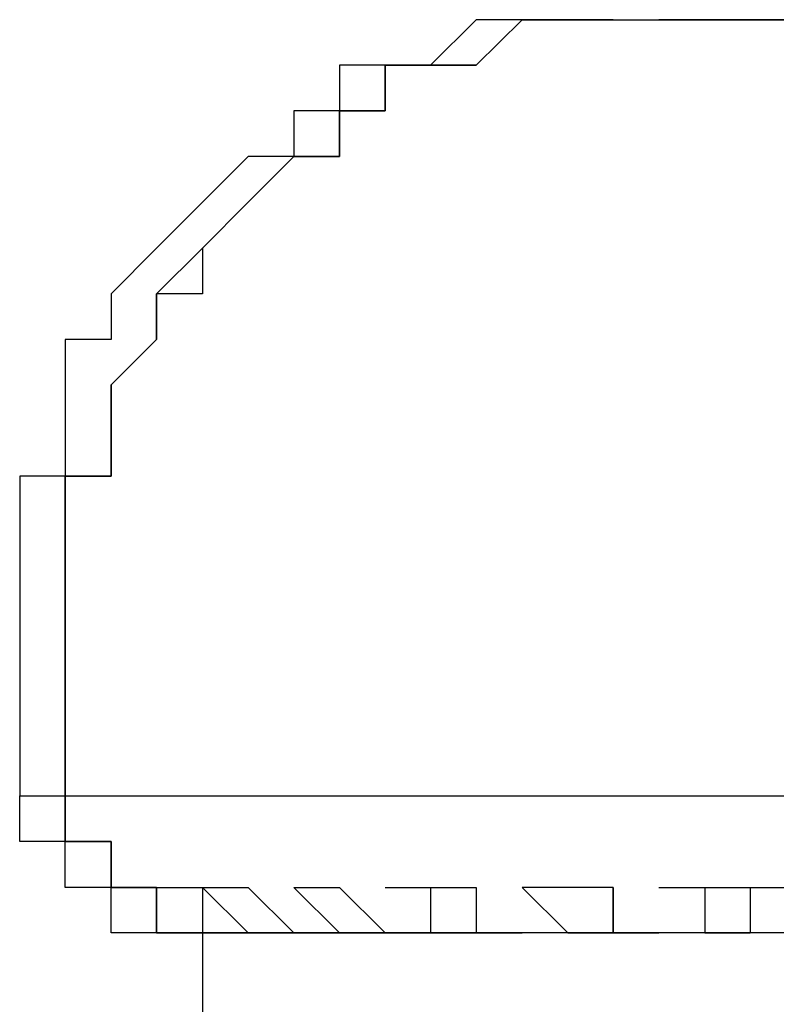
# Model space of a CAD drawing. Units: inches. Extents: x 248 to 354, y 142 to 303.
# Drawn here: x 285 to 286, y 300 to 300 of the extents above; entities that cross this region are included whole.
import ezdxf

# ---------------------------------------------------------------- set-up
doc = ezdxf.new("R2010")
doc.units = ezdxf.units.IN
doc.header["$MEASUREMENT"] = 0
doc.layers.add('Ebene 1', color=7, linetype='Continuous')

msp = doc.modelspace()

# ---------------------------------------------------------------- linework, layer by layer
at = {"layer": 'Ebene 1', "color": 179, "lineweight": 25, "true_color": 0x1a171b}
for points in [[(285.52779, 300.4833), (285.50281, 300.45832)], [(285.55294, 300.4833), (285.52779, 300.45832)], [(285.52779, 300.45832), (285.55294, 300.4833)], [(285.55294, 300.4833), (285.52779, 300.4833)], [(285.52779, 300.4833), (285.52779, 300.4833)], [(285.52779, 300.4833), (285.52779, 300.4833)], [(285.52779, 300.4833), (285.52779, 300.4833)], [(285.52779, 300.4833), (285.52779, 300.4833)], [(285.57792, 300.4833), (285.55294, 300.4833)], [(285.55294, 300.4833), (285.55294, 300.4833)], [(285.55294, 300.4833), (285.55294, 300.4833)], [(285.55294, 300.4833), (285.55294, 300.4833)], [(285.55294, 300.4833), (285.55294, 300.4833)], [(285.55294, 300.4833), (285.55294, 300.4833)], [(285.55294, 300.4833), (285.55294, 300.4833)], [(285.55294, 300.4833), (285.57792, 300.4833)], [(285.57792, 300.4833), (285.55294, 300.4833)], [(285.55294, 300.4833), (285.55294, 300.4833)], [(285.55294, 300.4833), (285.55294, 300.4833)], [(285.60272, 300.4833), (285.57792, 300.4833)], [(285.57792, 300.4833), (285.57792, 300.4833)], [(285.57792, 300.4833), (285.57792, 300.4833)], [(285.57792, 300.4833), (285.57792, 300.4833)], [(285.60272, 300.4833), (285.57792, 300.4833)], [(285.57792, 300.4833), (285.57792, 300.4833)], [(285.57792, 300.4833), (285.57792, 300.4833)], [(285.57792, 300.4833), (285.60272, 300.4833)], [(285.60272, 300.4833), (285.57792, 300.4833)], [(285.57792, 300.4833), (285.57792, 300.4833)], [(285.57792, 300.4833), (285.57792, 300.4833)], [(285.57792, 300.4833), (285.57792, 300.4833)], [(285.60272, 300.4833), (285.6277, 300.4833)], [(285.60272, 300.4833), (285.60272, 300.4833)], [(285.60272, 300.4833), (285.60272, 300.4833)], [(285.60272, 300.4833), (285.60272, 300.4833)], [(285.60272, 300.4833), (285.60272, 300.4833)], [(285.60272, 300.4833), (285.60272, 300.4833)], [(285.60272, 300.4833), (285.60272, 300.4833)], [(285.60272, 300.4833), (285.60272, 300.4833)], [(285.60272, 300.4833), (285.60272, 300.4833)], [(285.60272, 300.4833), (285.60272, 300.4833)], [(285.60272, 300.4833), (285.60272, 300.4833)], [(285.60272, 300.4833), (285.60272, 300.4833)], [(285.60272, 300.4833), (285.6277, 300.4833)], [(285.60272, 300.4833), (285.60272, 300.4833)], [(285.60272, 300.4833), (285.60272, 300.4833)], [(285.60272, 300.4833), (285.60272, 300.4833)], [(285.60272, 300.4833), (285.6277, 300.4833)], [(285.60272, 300.4833), (285.60272, 300.4833)], [(285.6277, 300.4833), (285.6277, 300.4833)], [(285.6277, 300.4833), (285.72778, 300.4833)], [(285.67783, 300.4833), (285.6277, 300.4833)], [(285.6277, 300.4833), (285.6277, 300.4833)], [(285.6277, 300.4833), (285.6277, 300.4833)], [(285.6277, 300.4833), (285.6277, 300.4833)], [(285.67783, 300.4833), (285.67783, 300.4833)], [(285.67783, 300.4833), (285.67783, 300.4833)], [(285.72778, 300.4833), (285.67783, 300.4833)], [(285.47784, 300.45832), (285.45286, 300.45832)], [(285.45286, 300.45832), (285.45286, 300.45832)], [(285.45286, 300.45832), (285.45286, 300.43334)], [(285.50281, 300.45832), (285.47784, 300.45832)], [(285.47784, 300.45832), (285.47784, 300.43334)], [(285.47784, 300.43334), (285.47784, 300.45832)], [(285.47784, 300.45832), (285.50281, 300.45832)], [(285.50281, 300.45832), (285.47784, 300.45832)], [(285.47784, 300.45832), (285.47784, 300.45832)], [(285.47784, 300.45832), (285.47784, 300.45832)], [(285.52779, 300.45832), (285.50281, 300.45832)], [(285.50281, 300.45832), (285.50281, 300.45832)], [(285.50281, 300.45832), (285.50281, 300.45832)], [(285.50281, 300.45832), (285.50281, 300.45832)], [(285.50281, 300.45832), (285.50281, 300.45832)], [(285.50281, 300.45832), (285.50281, 300.45832)], [(285.50281, 300.45832), (285.50281, 300.45832)], [(285.50281, 300.45832), (285.52779, 300.45832)], [(285.50281, 300.45832), (285.50281, 300.45832)], [(285.50281, 300.45832), (285.50281, 300.45832)], [(285.50281, 300.45832), (285.50281, 300.45832)], [(285.52779, 300.45832), (285.52779, 300.45832)], [(285.52779, 300.45832), (285.52779, 300.45832)], [(285.52779, 300.45832), (285.52779, 300.45832)], [(285.52779, 300.45832), (285.52779, 300.45832)], [(285.52779, 300.45832), (285.52779, 300.45832)], [(285.45286, 300.43334), (285.42788, 300.43334)], [(285.42788, 300.43334), (285.42788, 300.43334)], [(285.42788, 300.43334), (285.42788, 300.43334)], [(285.42788, 300.43334), (285.42788, 300.43334)], [(285.42788, 300.43334), (285.42788, 300.40836)], [(285.47784, 300.43334), (285.45286, 300.43334)], [(285.45286, 300.43334), (285.45286, 300.43334)], [(285.45286, 300.43334), (285.45286, 300.43334)], [(285.45286, 300.43334), (285.45286, 300.43334)], [(285.45286, 300.43334), (285.45286, 300.40836)], [(285.45286, 300.40836), (285.45286, 300.43334)], [(285.45286, 300.43334), (285.45286, 300.43334)], [(285.45286, 300.43334), (285.45286, 300.43334)], [(285.45286, 300.43334), (285.47784, 300.43334)], [(285.45286, 300.43334), (285.45286, 300.43334)], [(285.47784, 300.43334), (285.47784, 300.43334)], [(285.47784, 300.43334), (285.47784, 300.43334)], [(285.47784, 300.43334), (285.47784, 300.43334)], [(285.40291, 300.40836), (285.37793, 300.38339)], [(285.42788, 300.40836), (285.40291, 300.38339)], [(285.40291, 300.38339), (285.42788, 300.40836)], [(285.42788, 300.40836), (285.40291, 300.40836)], [(285.40291, 300.40836), (285.40291, 300.40836)], [(285.40291, 300.40836), (285.40291, 300.40836)], [(285.40291, 300.40836), (285.40291, 300.40836)], [(285.40291, 300.40836), (285.40291, 300.40836)], [(285.45286, 300.40836), (285.42788, 300.40836)], [(285.42788, 300.40836), (285.42788, 300.40836)], [(285.42788, 300.40836), (285.42788, 300.40836)], [(285.42788, 300.40836), (285.42788, 300.40836)], [(285.42788, 300.40836), (285.42788, 300.40836)], [(285.42788, 300.40836), (285.42788, 300.40836)], [(285.42788, 300.40836), (285.42788, 300.40836)], [(285.42788, 300.40836), (285.45286, 300.40836)], [(285.37793, 300.38339), (285.35278, 300.35824)], [(285.40291, 300.38339), (285.37793, 300.35824)], [(285.37793, 300.35824), (285.40291, 300.38339)], [(285.37793, 300.38339), (285.37793, 300.38339)], [(285.37793, 300.38339), (285.37793, 300.38339)], [(285.37793, 300.38339), (285.37793, 300.38339)], [(285.37793, 300.38339), (285.37793, 300.38339)], [(285.37793, 300.38339), (285.37793, 300.38339)], [(285.40291, 300.38339), (285.40291, 300.38339)], [(285.40291, 300.38339), (285.40291, 300.38339)], [(285.40291, 300.38339), (285.40291, 300.38339)], [(285.40291, 300.38339), (285.40291, 300.38339)], [(285.40291, 300.38339), (285.40291, 300.38339)], [(285.40291, 300.38339), (285.40291, 300.38339)], [(285.40291, 300.38339), (285.40291, 300.38339)], [(285.40291, 300.38339), (285.40291, 300.38339)], [(285.35278, 300.35824), (285.32798, 300.33326)], [(285.35278, 300.33326), (285.37793, 300.35824)], [(285.35278, 300.35824), (285.35278, 300.35824)], [(285.35278, 300.35824), (285.35278, 300.35824)], [(285.35278, 300.35824), (285.35278, 300.35824)], [(285.35278, 300.35824), (285.35278, 300.35824)], [(285.37793, 300.35824), (285.37793, 300.35824)], [(285.37793, 300.35824), (285.37793, 300.35824)], [(285.37793, 300.35824), (285.37793, 300.35824)], [(285.37793, 300.35824), (285.37793, 300.35824)], [(285.37793, 300.35824), (285.37793, 300.33326)], [(285.37793, 300.35824), (285.37793, 300.35824)], [(285.37793, 300.35824), (285.37793, 300.35824)], [(285.37793, 300.35824), (285.37793, 300.35824)], [(285.32798, 300.33326), (285.32798, 300.33326)], [(285.32798, 300.33326), (285.32798, 300.33326)], [(285.32798, 300.33326), (285.32798, 300.33326)], [(285.32798, 300.33326), (285.32798, 300.30828)], [(285.37793, 300.33326), (285.35278, 300.33326)], [(285.35278, 300.33326), (285.35278, 300.33326)], [(285.35278, 300.33326), (285.35278, 300.33326)], [(285.35278, 300.33326), (285.35278, 300.30828)], [(285.35278, 300.30828), (285.35278, 300.33326)], [(285.35278, 300.33326), (285.35278, 300.33326)], [(285.35278, 300.33326), (285.35278, 300.33326)], [(285.32798, 300.30828), (285.30283, 300.30828)], [(285.30283, 300.30828), (285.30283, 300.28331)], [(285.35278, 300.30828), (285.32798, 300.28331)], [(285.32798, 300.28331), (285.35278, 300.30828)], [(285.32798, 300.30828), (285.32798, 300.30828)], [(285.32798, 300.30828), (285.32798, 300.30828)], [(285.35278, 300.30828), (285.35278, 300.30828)], [(285.35278, 300.30828), (285.35278, 300.30828)], [(285.35278, 300.30828), (285.35278, 300.30828)], [(285.35278, 300.30828), (285.35278, 300.30828)], [(285.30283, 300.28331), (285.30283, 300.28331)], [(285.30283, 300.28331), (285.30283, 300.28331)], [(285.30283, 300.28331), (285.30283, 300.25833)], [(285.32798, 300.28331), (285.32798, 300.28331)], [(285.32798, 300.28331), (285.32798, 300.28331)], [(285.32798, 300.28331), (285.32798, 300.28331)], [(285.32798, 300.28331), (285.32798, 300.25833)], [(285.32798, 300.25833), (285.32798, 300.28331)], [(285.32798, 300.28331), (285.32798, 300.28331)], [(285.32798, 300.28331), (285.32798, 300.28331)], [(285.30283, 300.25833), (285.30283, 300.25833)], [(285.30283, 300.25833), (285.30283, 300.25833)], [(285.30283, 300.25833), (285.30283, 300.25833)], [(285.30283, 300.25833), (285.30283, 300.23335)], [(285.32798, 300.25833), (285.32798, 300.25833)], [(285.32798, 300.25833), (285.32798, 300.25833)], [(285.32798, 300.25833), (285.32798, 300.25833)], [(285.32798, 300.25833), (285.32798, 300.23335)], [(285.32798, 300.23335), (285.32798, 300.25833)], [(285.32798, 300.25833), (285.32798, 300.25833)], [(285.32798, 300.25833), (285.32798, 300.25833)], [(285.30283, 300.23335), (285.27785, 300.23335)], [(285.27785, 300.23335), (285.27785, 300.23335)], [(285.27785, 300.23335), (285.27785, 300.23335)], [(285.27785, 300.23335), (285.27785, 300.23335)], [(285.27785, 300.23335), (285.27785, 300.20838)], [(285.32798, 300.23335), (285.30283, 300.23335)], [(285.30283, 300.23335), (285.30283, 300.23335)], [(285.30283, 300.23335), (285.30283, 300.23335)], [(285.30283, 300.23335), (285.30283, 300.20838)], [(285.30283, 300.20838), (285.30283, 300.23335)], [(285.30283, 300.23335), (285.30283, 300.23335)], [(285.30283, 300.23335), (285.32798, 300.23335)], [(285.27785, 300.20838), (285.27785, 300.20838)], [(285.27785, 300.20838), (285.27785, 300.20838)], [(285.27785, 300.20838), (285.27785, 300.18323)], [(285.30283, 300.20838), (285.30283, 300.20838)], [(285.30283, 300.20838), (285.30283, 300.20838)], [(285.30283, 300.20838), (285.30283, 300.18323)], [(285.30283, 300.18323), (285.30283, 300.20838)], [(285.30283, 300.20838), (285.30283, 300.20838)], [(285.27785, 300.18323), (285.27785, 300.18323)], [(285.27785, 300.18323), (285.27785, 300.18323)], [(285.27785, 300.18323), (285.27785, 300.18323)], [(285.27785, 300.18323), (285.27785, 300.15825)], [(285.30283, 300.18323), (285.30283, 300.18323)], [(285.30283, 300.18323), (285.30283, 300.18323)], [(285.30283, 300.18323), (285.30283, 300.18323)], [(285.30283, 300.18323), (285.30283, 300.15825)], [(285.30283, 300.15825), (285.30283, 300.18323)], [(285.30283, 300.18323), (285.30283, 300.18323)], [(285.30283, 300.18323), (285.30283, 300.18323)], [(285.27785, 300.15825), (285.27785, 300.15825)], [(285.27785, 300.15825), (285.27785, 300.15825)], [(285.27785, 300.15825), (285.27785, 300.15825)], [(285.27785, 300.15825), (285.27785, 300.13327)], [(285.30283, 300.15825), (285.30283, 300.15825)], [(285.30283, 300.15825), (285.30283, 300.15825)], [(285.30283, 300.15825), (285.30283, 300.15825)], [(285.30283, 300.15825), (285.30283, 300.13327)], [(285.30283, 300.13327), (285.30283, 300.15825)], [(285.30283, 300.15825), (285.30283, 300.15825)], [(285.30283, 300.15825), (285.30283, 300.15825)], [(285.27785, 300.13327), (285.27785, 300.13327)], [(285.27785, 300.13327), (285.27785, 300.13327)], [(285.27785, 300.13327), (285.27785, 300.13327)], [(285.27785, 300.13327), (285.27785, 300.1083)], [(285.30283, 300.13327), (285.30283, 300.13327)], [(285.30283, 300.13327), (285.30283, 300.13327)], [(285.30283, 300.13327), (285.30283, 300.13327)], [(285.30283, 300.13327), (285.30283, 300.1083)], [(285.30283, 300.1083), (285.30283, 300.13327)], [(285.30283, 300.13327), (285.30283, 300.13327)], [(285.30283, 300.13327), (285.30283, 300.13327)], [(285.27785, 300.1083), (285.27785, 300.1083)], [(285.27785, 300.1083), (285.27785, 300.1083)], [(285.27785, 300.1083), (285.27785, 300.08332)], [(285.30283, 300.1083), (285.30283, 300.1083)], [(285.30283, 300.1083), (285.30283, 300.1083)], [(285.30283, 300.1083), (285.30283, 300.1083)], [(285.30283, 300.1083), (285.30283, 300.08332)], [(285.30283, 300.08332), (285.30283, 300.1083)], [(285.30283, 300.1083), (285.30283, 300.1083)], [(285.27785, 300.08332), (285.27785, 300.08332)], [(285.27785, 300.08332), (285.27785, 300.08332)], [(285.27785, 300.08332), (285.27785, 300.08332)], [(285.27785, 300.08332), (285.27785, 300.05834)], [(285.30283, 300.08332), (285.30283, 300.08332)], [(285.30283, 300.08332), (285.30283, 300.08332)], [(285.30283, 300.08332), (285.30283, 300.05834)], [(285.30283, 300.05834), (285.30283, 300.08332)], [(285.30283, 300.08332), (285.30283, 300.08332)], [(285.30283, 300.08332), (285.30283, 300.08332)], [(285.27785, 300.03337), (285.27785, 300.05834)], [(285.27785, 300.05834), (285.27785, 300.05834)], [(285.27785, 300.05834), (285.27785, 300.05834)], [(285.27785, 300.05834), (285.27785, 300.05834)], [(285.27785, 300.05834), (285.27785, 300.05834)], [(285.27785, 300.03337), (285.27785, 300.05834)], [(285.27785, 300.05834), (285.27785, 300.05834)], [(285.27785, 300.05834), (285.27785, 300.05834)], [(285.27785, 300.05834), (285.27785, 300.05834)], [(285.27785, 300.05834), (285.27785, 300.05834)], [(285.27785, 300.05834), (285.27785, 300.05834)], [(285.27785, 300.05834), (285.27785, 300.05834)], [(285.27785, 300.05834), (285.27785, 300.05834)], [(285.27785, 300.05834), (285.27785, 300.05834), (285.30283, 300.05834)], [(285.30283, 300.05834), (285.75276, 300.05834)], [(285.30283, 300.05834), (285.30283, 300.05834)], [(285.30283, 300.05834), (285.30283, 300.05834)], [(285.30283, 300.05834), (285.30283, 300.05834)], [(285.30283, 300.05834), (285.30283, 300.05834)], [(285.30283, 300.05834), (285.30283, 300.05834)], [(285.30283, 300.05834), (285.30283, 300.03337)], [(285.30283, 300.03337), (285.30283, 300.05834)], [(285.30283, 300.05834), (285.30283, 300.05834)], [(285.30283, 300.05834), (285.30283, 300.05834)], [(285.30283, 300.05834), (285.30283, 300.05834)], [(285.30283, 300.05834), (285.30283, 300.05834)], [(285.30283, 300.05834), (285.30283, 300.05834)], [(285.30283, 300.05834), (285.30283, 300.05834)], [(285.30283, 300.05834), (285.30283, 300.05834)], [(285.30283, 300.05834), (285.30283, 300.05834)], [(285.30283, 300.05834), (285.30283, 300.05834)], [(285.30283, 300.03337), (285.27785, 300.03337)], [(285.27785, 300.03337), (285.27785, 300.03337)], [(285.30283, 300.03337), (285.27785, 300.03337)], [(285.27785, 300.03337), (285.27785, 300.03337)], [(285.30283, 300.03337), (285.30283, 300.03337)], [(285.30283, 300.03337), (285.32798, 300.03337)], [(285.30283, 300.00822), (285.30283, 300.03337)], [(285.30283, 300.03337), (285.30283, 300.03337)], [(285.30283, 300.03337), (285.30283, 300.03337)], [(285.30283, 300.03337), (285.30283, 300.03337)], [(285.30283, 300.03337), (285.30283, 300.03337)], [(285.32798, 300.03337), (285.30283, 300.03337)], [(285.30283, 300.03337), (285.30283, 300.03337)], [(285.30283, 300.00822), (285.30283, 300.03337)], [(285.30283, 300.03337), (285.30283, 300.03337)], [(285.30283, 300.03337), (285.30283, 300.03337)], [(285.30283, 300.03337), (285.30283, 300.03337)], [(285.30283, 300.03337), (285.30283, 300.03337)], [(285.30283, 300.03337), (285.30283, 300.03337)], [(285.32798, 300.03337), (285.32798, 300.03337)], [(285.32798, 300.03337), (285.32798, 300.03337)], [(285.32798, 300.03337), (285.32798, 300.03337)], [(285.32798, 300.03337), (285.32798, 300.03337)], [(285.32798, 300.03337), (285.32798, 300.00822)], [(285.32798, 300.00822), (285.32798, 300.03337)], [(285.32798, 300.03337), (285.32798, 300.03337)], [(285.32798, 300.03337), (285.32798, 300.03337)], [(285.32798, 300.03337), (285.32798, 300.03337)], [(285.32798, 300.03337), (285.32798, 300.03337)], [(285.32798, 300.03337), (285.32798, 300.03337)], [(285.32798, 300.00822), (285.30283, 300.00822)], [(285.30283, 300.00822), (285.30283, 300.00822)], [(285.30283, 300.00822), (285.30283, 300.00822)], [(285.30283, 300.00822), (285.30283, 300.00822)], [(285.32798, 300.00822), (285.30283, 300.00822)], [(285.30283, 300.00822), (285.30283, 300.00822)], [(285.30283, 300.00822), (285.30283, 300.00822)], [(285.30283, 300.00822), (285.30283, 300.00822)], [(285.30283, 300.00822), (285.30283, 300.00822)], [(285.30283, 300.00822), (285.30283, 300.00822)], [(285.32798, 300.00822), (285.35278, 300.00822)], [(285.32798, 299.98341), (285.32798, 300.00822)], [(285.32798, 300.00822), (285.32798, 300.00822)], [(285.35278, 300.00822), (285.32798, 300.00822)], [(285.32798, 300.00822), (285.32798, 300.00822)], [(285.32798, 299.98341), (285.32798, 300.00822)], [(285.32798, 300.00822), (285.32798, 300.00822)], [(285.32798, 300.00822), (285.32798, 300.00822)], [(285.32798, 300.00822), (285.32798, 300.00822)], [(285.35278, 300.00822), (285.35278, 300.00822)], [(285.35278, 300.00822), (285.35278, 300.00822)], [(285.35278, 300.00822), (285.35278, 299.98341)], [(285.35278, 300.00822), (285.35278, 300.00822)], [(285.35278, 299.98341), (285.35278, 300.00822)], [(285.35278, 299.98341), (285.35278, 300.00822)], [(285.35278, 300.00822), (285.35278, 300.00822)], [(285.35278, 300.00822), (285.35278, 300.00822)], [(285.35278, 300.00822), (285.37793, 300.00822), (285.37793, 299.98341), (285.40291, 299.98341)], [(285.37793, 300.00822), (285.40291, 300.00822)], [(285.37793, 300.00822), (285.37793, 300.00822), (285.40291, 299.98341), (285.42788, 299.98341)], [(285.40291, 300.00822), (285.40291, 300.00822), (285.42788, 299.98341), (285.45286, 299.98341)], [(285.42788, 300.00822), (285.45286, 300.00822)], [(285.42788, 300.00822), (285.42788, 300.00822), (285.45286, 299.98341), (285.47784, 299.98341)], [(285.45286, 300.00822), (285.45286, 300.00822), (285.47784, 299.98341), (285.50281, 299.98341)], [(285.47784, 300.00822), (285.52779, 300.00822)], [(285.47784, 300.00822), (285.50281, 300.00822), (285.50281, 299.98341), (285.52779, 299.98341)], [(285.52779, 300.00822), (285.52779, 300.00822), (285.52779, 299.98341), (285.55294, 299.98341)], [(285.60272, 300.00822), (285.55294, 300.00822)], [(285.55294, 300.00822), (285.55294, 300.00822), (285.57792, 299.98341)], [(285.60272, 299.98341), (285.60272, 300.00822)], [(285.60272, 300.00822), (285.60272, 300.00822), (285.60272, 299.98341), (285.6277, 299.98341)], [(285.6277, 300.00822), (285.67783, 300.00822)], [(285.6277, 300.00822), (285.65285, 300.00822), (285.65285, 299.98341)], [(285.67783, 300.00822), (285.67783, 299.98341)], [(285.67783, 300.00822), (285.7028, 300.00822), (285.7028, 299.98341)], [(285.35278, 299.98341), (285.32798, 299.98341)], [(285.32798, 299.98341), (285.32798, 299.98341)], [(285.32798, 299.98341), (285.32798, 299.98341)], [(285.35278, 299.98341), (285.32798, 299.98341)], [(285.32798, 299.98341), (285.32798, 299.98341)], [(285.32798, 299.98341), (285.32798, 299.98341)], [(285.37793, 299.98341), (285.35278, 299.98341)], [(285.35278, 299.98341), (285.35278, 299.98341)], [(285.35278, 299.98341), (285.35278, 299.98341)], [(285.35278, 299.98341), (285.35278, 299.98341)], [(285.35278, 299.98341), (285.35278, 299.98341)], [(285.35278, 299.98341), (285.37793, 299.98341)], [(285.35278, 299.98341), (285.35278, 299.98341)], [(285.35278, 299.98341), (285.35278, 299.98341)], [(285.35278, 299.98341), (285.35278, 299.98341)], [(285.35278, 299.98341), (285.35278, 299.98341)], [(285.37793, 299.98341), (285.35278, 299.98341)], [(285.35278, 299.98341), (285.35278, 299.98341)], [(285.37793, 299.98341), (285.35278, 299.98341)], [(285.37793, 299.98341), (285.35278, 299.98341)], [(285.35278, 299.98341), (285.35278, 299.98341)], [(285.35278, 299.98341), (285.35278, 299.98341)], [(285.35278, 299.98341), (285.35278, 299.98341)], [(285.35278, 299.98341), (285.35278, 299.98341)], [(285.35278, 299.98341), (285.35278, 299.98341)], [(285.35278, 299.98341), (285.35278, 299.98341)], [(285.35278, 299.98341), (285.35278, 299.98341)], [(285.40291, 299.98341), (285.37793, 299.98341)], [(285.40291, 299.98341), (285.37793, 299.98341)], [(285.37793, 299.98341), (285.40291, 299.98341)], [(285.37793, 299.98341), (285.37793, 299.98341)], [(285.37793, 299.98341), (285.37793, 299.98341)], [(285.37793, 299.98341), (285.37793, 299.98341)], [(285.37793, 299.98341), (285.37793, 299.98341)], [(285.37793, 299.98341), (285.37793, 299.98341)], [(285.37793, 299.98341), (285.37793, 299.98341)], [(285.37793, 299.98341), (285.37793, 299.98341)], [(285.37793, 299.98341), (285.37793, 299.98341)], [(285.37793, 299.98341), (285.37793, 299.98341)], [(285.37793, 299.98341), (285.37793, 299.98341)], [(285.40291, 299.98341), (285.37793, 299.98341)], [(285.37793, 299.98341), (285.37793, 299.98341)], [(285.37793, 299.98341), (285.37793, 299.98341)], [(285.37793, 299.98341), (285.37793, 299.98341)], [(285.37793, 299.98341), (285.37793, 299.98341)], [(285.37793, 299.98341), (285.37793, 299.98341)], [(285.37793, 299.98341), (285.37793, 299.98341)], [(285.37793, 299.98341), (285.37793, 299.98341)], [(286.25281, 299.98341), (285.37793, 299.98341)], [(285.37793, 299.98341), (285.37793, 299.93329)], [(285.40291, 299.98341), (285.40291, 299.98341)], [(285.40291, 299.98341), (285.45286, 299.98341)], [(285.42788, 299.98341), (285.40291, 299.98341)], [(285.40291, 299.98341), (285.42788, 299.98341)], [(285.42788, 299.98341), (285.40291, 299.98341)], [(285.45286, 299.98341), (285.42788, 299.98341)], [(285.47784, 299.98341), (285.45286, 299.98341)], [(285.45286, 299.98341), (285.47784, 299.98341)], [(285.50281, 299.98341), (285.47784, 299.98341)], [(285.50281, 299.98341), (285.47784, 299.98341)], [(285.50281, 299.98341), (285.52779, 299.98341)], [(285.52779, 299.98341), (285.50281, 299.98341)], [(285.55294, 299.98341), (285.52779, 299.98341)], [(285.55294, 299.98341), (285.52779, 299.98341)], [(285.57792, 299.98341), (285.55294, 299.98341)], [(285.57792, 299.98341), (285.55294, 299.98341)], [(285.55294, 299.98341), (285.55294, 299.98341)], [(285.60272, 299.98341), (285.57792, 299.98341)], [(285.57792, 299.98341), (285.60272, 299.98341)], [(285.65285, 299.98341), (285.6277, 299.98341)], [(285.65285, 299.98341), (285.6277, 299.98341)], [(285.65285, 299.98341), (285.67783, 299.98341)], [(285.65285, 299.98341), (285.67783, 299.98341)]]:
    msp.add_lwpolyline(points, dxfattribs=at)

doc.saveas('drawing.dxf')
